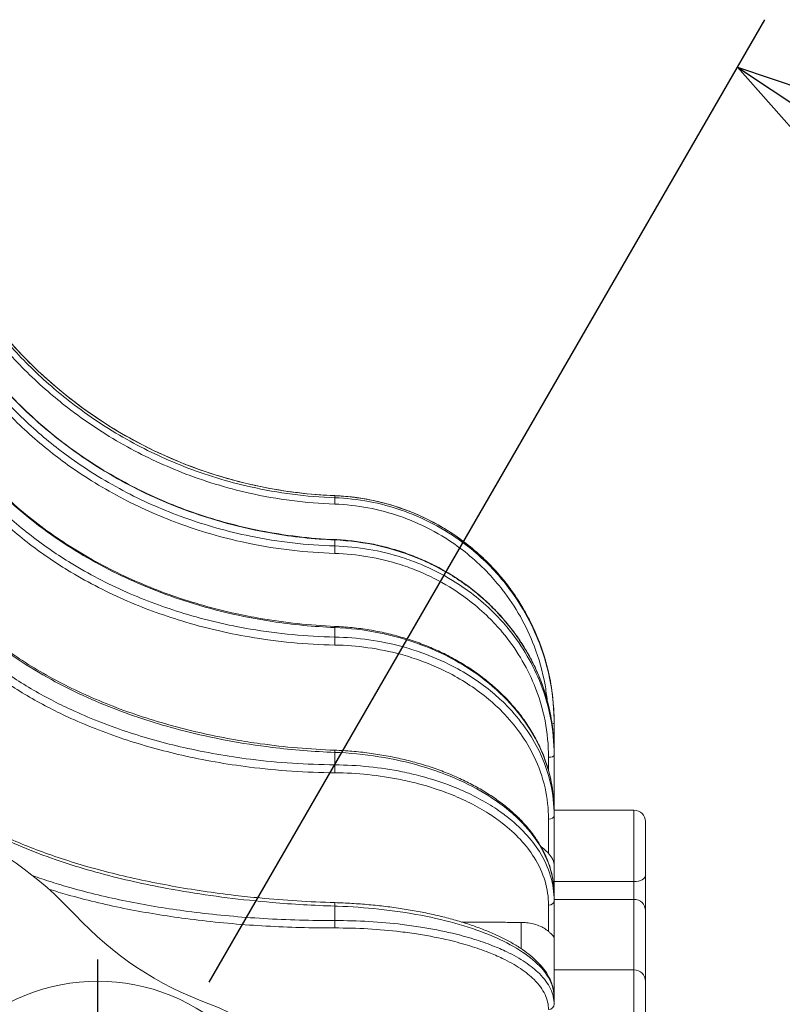
# Model space of a CAD drawing. Units: millimetres. Extents: x 0 to 1093, y -29 to 1120.
# Drawn here: x 524 to 590, y 958 to 1044 of the extents above; entities that cross this region are included whole.
import ezdxf

# ---------------------------------------------------------------- set-up
doc = ezdxf.new("R2010")
doc.units = ezdxf.units.MM
doc.header["$PDMODE"] = 3
doc.linetypes.add('CENTER2', pattern=[28.575, 19.05, -3.175, 3.175, -3.175])
for name, color, linetype in [('center', 1, 'CENTER2'), ('contour', 2, 'Continuous'), ('mark', 6, 'Continuous')]:
    doc.layers.add(name, color=color, linetype=linetype)
doc.styles.add('TW', font='txt.shx', dxfattribs={"bigfont": 'chineset.shx'})
doc.dimstyles.get("Standard").update_dxf_attribs({"dimscale": 4, "dimtxt": 3.5, "dimasz": 3.5, "dimexe": 1.2, "dimexo": 1.2, "dimgap": 1.2, "dimtad": 1, "dimdsep": 46, "dimtxsty": 'TW', "dimblk": 'OPEN30', "dimcen": 0.85, "dimclrd": 256, "dimclre": 256, "dimclrt": 3, "dimazin": 2, "dimtfac": 1, "dimtmove": 0, "dimatfit": 3, "dimldrblk": 'OPEN30', "dimfxl": 1, "dimtolj": 1, "dimtzin": 0, "dimarcsym": 0})

# ---------------------------------------------------------------- blocks, each defined once
blk = doc.blocks.new('_Open30')
at = {"color": 0, "linetype": 'ByBlock', "lineweight": -2}
for p, q in [((-1, 0.2679), (0, 0)), ((0, 0), (-1, -0.2679)), ((0, 0), (-1, 0))]:
    blk.add_line(p, q, dxfattribs=at)
blk = doc.blocks.new('*D32')
at = {"layer": 'Defpoints', "color": 0}
for p in [(537.802, 955.658), (530.427, 942.884), (516.18, 939.066), (638.758, 913.857)]:
    blk.add_point(p, dxfattribs=at)
at = {"layer": 'mark', "linetype": 'ByBlock', "lineweight": -2}
for p, q in [((540.202, 959.815), (588.904, 1044.168)), ((511.543, 937.824), (417.46, 912.614))]:
    blk.add_line(p, q, dxfattribs=at)
blk.add_arc((530.427, 942.884), 112.153, 202.15687, 52.84313, dxfattribs=at)
at = {"layer": 'mark', "lineweight": -2, "xscale": 14, "yscale": 14, "zscale": 14}
for p, rotation in [((586.504, 1040.011), 146.4215627706385), ((422.096, 913.857), 108.5784372293619)]:
    blk.add_blockref('_Open30', p, dxfattribs=dict(at, rotation=rotation))
at = {"layer": 'mark', "color": 3, "insert": (547.838, 844.053), "char_height": 14, "attachment_point": 5, "rotation": 9.99142, "style": 'TW'}
blk.add_mtext('\\A1;225°', dxfattribs=at)

msp = doc.modelspace()

# ---------------------------------------------------------------- linework, layer by layer
at = {"layer": 'center'}
msp.add_line((530.427, 926.245), (530.427, 961.803), dxfattribs=at)
at = {"layer": 'contour', "linetype": 'Continuous', "lineweight": 0}
for p, q in [((551.202, 1002.447), (551.202, 1002.268)), ((551.202, 998.568), (551.202, 998.042)), ((551.202, 990.894), (551.202, 990.058)), ((570.427, 982.592), (570.427, 982.5)), ((570.427, 979.979), (570.427, 982.5)), ((551.202, 979.948), (551.202, 978.859)), ((569.936, 979.517), (569.936, 978.363)), ((570.427, 979.979), (570.427, 979.708)), ((570.427, 974.838), (570.427, 979.708)), ((570.427, 974.89), (577.427, 974.89)), ((570.427, 974.838), (570.427, 974.407)), ((570.427, 970.102), (570.427, 974.407)), ((577.427, 974.89), (577.427, 968.622)), ((569.936, 974.103), (569.936, 971.096)), ((578.427, 969.189), (578.427, 973.89)), ((570.427, 967.52), (570.427, 970.102)), ((578.427, 966.081), (578.427, 969.189)), ((577.427, 968.622), (570.427, 968.622)), ((577.427, 968.622), (577.427, 967.068)), ((570.427, 967.52), (570.427, 966.959)), ((569.936, 966.562), (569.936, 964.255)), ((570.427, 967.068), (577.427, 967.068)), ((570.427, 963.655), (570.427, 966.959)), ((577.427, 967.068), (577.427, 960.89)), ((551.202, 966.477), (551.202, 965.209)), ((578.427, 959.89), (578.427, 966.081)), ((567.532, 962.753), (567.532, 965.045)), ((570.427, 958.523), (570.427, 963.655)), ((570.427, 960.89), (577.427, 960.89)), ((577.427, 960.89), (577.427, 952.89)), ((578.427, 953.89), (578.427, 959.89)), ((570.427, 958.523), (570.427, 957.87))]:
    msp.add_line(p, q, dxfattribs=at)
for centre, radius, start, end in [((503.927, 942.884), 33.5, 42.87738, 90), ((577.427, 973.89), 1, 0, 90), ((550.461, 986.091), 30, 222.87738, 249.9329), ((577.427, 959.89), 1, 0, 90), ((530.427, 942.884), 17, 45, 225), ((534.677, 942.884), 16, 16.00651, 69.9329)]:
    msp.add_arc(centre, radius, start, end, dxfattribs=at)
for centre, major_axis, ratio, start_param, end_param in [((551.183, 1001.773), (0.018, 0.5), 0.02232, 4.582227, 6.140914), ((551.183, 1001.951), (0.02, 0.5), 0.01226, 0, 0.119375), ((551.183, 998.104), (0.021, 0.5), 0.001364, 0, 0.380955), ((551.183, 997.583), (0.014, 0.5), 0.03086, 4.320473, 5.87916), ((551.183, 990.494), (0.021, 0.5), 0.009625, 5.640658, 6.283185), ((551.183, 989.665), (0.01, 0.5), 0.037296, 4.0586, 5.617287), ((569.927, 982.5), (0.5, 0), 0.130526, 5.41024, 6.283185), ((551.183, 979.64), (0.019, 0.5), 0.019957, 5.379033, 6.283185), ((569.927, 979.708), (0.5, 0), 0.382683, 4.729842, 6.283185), ((551.183, 978.56), (-0.005, -0.5), 0.04119, 0.655033, 2.21372), ((569.927, 974.407), (0.5, 0), 0.608761, 4.729842, 6.283185), ((577.427, 969.189), (1, 0), 0.566964, 4.712389, 6.283185), ((551.183, 966.281), (0.015, 0.5), 0.02893, 5.117308, 6.283185), ((569.927, 966.959), (0.5, 0), 0.793353, 4.729842, 6.283185), ((577.427, 966.081), (1, 0), 0.98687, 0, 1.570796), ((551.183, 965.023), (0.001, -0.5), 0.042278, 0.393007, 1.951694), ((569.927, 957.87), (0.5, 0), 0.92388, 4.729842, 6.283185)]:
    msp.add_ellipse(centre, major_axis=major_axis, ratio=ratio, start_param=start_param, end_param=end_param, dxfattribs=at)
for points, knots in [([(512.852, 1039.351), (512.92, 1038.393), (513.024, 1037.434), (513.303, 1035.522), (513.478, 1034.568), (513.899, 1032.675), (514.145, 1031.735), (514.704, 1029.876), (515.018, 1028.957), (515.712, 1027.148), (516.092, 1026.257), (516.912, 1024.511), (517.353, 1023.656), (518.302, 1021.97), (518.808, 1021.142), (519.883, 1019.522), (520.45, 1018.731), (521.643, 1017.191), (522.268, 1016.443), (523.569, 1014.996), (524.245, 1014.297), (525.644, 1012.953), (526.364, 1012.31), (527.854, 1011.073), (528.623, 1010.48), (530.206, 1009.349), (531.02, 1008.812), (532.684, 1007.797), (533.535, 1007.32), (535.267, 1006.43), (536.148, 1006.017), (537.933, 1005.258), (538.837, 1004.911), (540.676, 1004.281), (541.609, 1003.998), (543.259, 1003.564), (543.972, 1003.396), (545.764, 1003.027), (546.848, 1002.849), (549.023, 1002.583), (550.114, 1002.495), (551.203, 1002.451)], [-58.848314, -58.848314, -58.848314, -58.848314, -55.905898, -55.905898, -52.963483, -52.963483, -50.021067, -50.021067, -47.078651, -47.078651, -44.136235, -44.136235, -41.19382, -41.19382, -38.251404, -38.251404, -35.308988, -35.308988, -32.366573, -32.366573, -29.424157, -29.424157, -26.481741, -26.481741, -23.539326, -23.539326, -20.59691, -20.59691, -17.654494, -17.654494, -14.712078, -14.712078, -11.769663, -11.769663, -8.827247, -8.827247, -6.620435, -6.620435, -3.310218, -3.310218, 0, 0, 0, 0]), ([(512.852, 1039.35), (513.035, 1036.796), (513.471, 1034.235), (514.84, 1029.244), (515.773, 1026.816), (518.016, 1022.329), (519.327, 1020.219), (522.467, 1016.088), (524.332, 1014.096), (528.152, 1010.763), (530.1, 1009.346), (534.02, 1007.005), (535.969, 1006.046), (540.451, 1004.269), (543.053, 1003.525), (547.523, 1002.723), (549.365, 1002.522), (551.202, 1002.447)], [-58.848314, -58.848314, -58.848314, -58.848314, -51.005237, -51.005237, -43.162165, -43.162165, -35.675953, -35.675953, -27.482266, -27.482266, -20.23495, -20.23495, -13.697143, -13.697143, -5.583716, -5.583716, 0, 0, 0, 0]), ([(551.191, 1001.708), (548.687, 1001.798), (546.172, 1002.121), (541.69, 1003.129), (539.706, 1003.738), (536.054, 1005.169), (534.352, 1005.974), (530.992, 1007.864), (529.34, 1008.96), (527.187, 1010.626), (526.605, 1011.104), (524.805, 1012.667), (523.63, 1013.819), (521.428, 1016.262), (520.401, 1017.554), (518.342, 1020.499), (517.345, 1022.173), (515.957, 1024.944), (515.477, 1026.017), (514.302, 1028.992), (513.7, 1030.936), (512.802, 1034.887), (512.505, 1036.893), (512.362, 1038.895)], [-58.848314, -58.848314, -58.848314, -58.848314, -51.329178, -51.329178, -45.15117, -45.15117, -39.53611, -39.53611, -33.630727, -33.630727, -31.366048, -31.366048, -26.443164, -26.443164, -21.520275, -21.520275, -15.686149, -15.686149, -12.149968, -12.149968, -6.074984, -6.074984, 0, 0, 0, 0]), ([(551.202, 1002.268), (548.729, 1002.357), (546.245, 1002.676), (541.818, 1003.671), (539.859, 1004.272), (536.251, 1005.685), (534.571, 1006.481), (531.252, 1008.347), (529.62, 1009.429), (527.494, 1011.075), (526.919, 1011.547), (525.141, 1013.091), (523.981, 1014.228), (521.807, 1016.641), (520.792, 1017.917), (518.758, 1020.826), (517.774, 1022.48), (516.403, 1025.216), (515.929, 1026.276), (514.768, 1029.214), (514.174, 1031.135), (513.287, 1035.037), (512.994, 1037.018), (512.852, 1038.995)], [-58.848314, -58.848314, -58.848314, -58.848314, -51.329178, -51.329178, -45.15117, -45.15117, -39.53611, -39.53611, -33.630727, -33.630727, -31.366048, -31.366048, -26.443164, -26.443164, -21.520275, -21.520275, -15.686149, -15.686149, -12.149968, -12.149968, -6.074984, -6.074984, 0, 0, 0, 0]), ([(512.852, 1033.137), (512.92, 1032.245), (513.024, 1031.353), (513.302, 1029.573), (513.477, 1028.686), (513.897, 1026.922), (514.142, 1026.047), (514.701, 1024.315), (515.014, 1023.458), (515.707, 1021.772), (516.086, 1020.941), (516.906, 1019.312), (517.346, 1018.514), (518.294, 1016.94), (518.8, 1016.167), (519.873, 1014.654), (520.441, 1013.915), (521.632, 1012.476), (522.257, 1011.776), (523.557, 1010.422), (524.234, 1009.768), (525.632, 1008.51), (526.352, 1007.907), (527.842, 1006.748), (528.611, 1006.192), (530.194, 1005.131), (531.008, 1004.626), (532.673, 1003.673), (533.524, 1003.225), (535.256, 1002.387), (536.138, 1001.998), (537.924, 1001.281), (538.829, 1000.954), (540.668, 1000.358), (541.602, 1000.09), (543.253, 999.677), (543.967, 999.518), (545.76, 999.166), (546.845, 998.995), (549.022, 998.737), (550.114, 998.649), (551.204, 998.603)], [-58.848314, -58.848314, -58.848314, -58.848314, -55.905898, -55.905898, -52.963483, -52.963483, -50.021067, -50.021067, -47.078651, -47.078651, -44.136235, -44.136235, -41.19382, -41.19382, -38.251404, -38.251404, -35.308988, -35.308988, -32.366573, -32.366573, -29.424157, -29.424157, -26.481741, -26.481741, -23.539326, -23.539326, -20.59691, -20.59691, -17.654494, -17.654494, -14.712078, -14.712078, -11.769663, -11.769663, -8.827247, -8.827247, -6.620435, -6.620435, -3.310218, -3.310218, 0, 0, 0, 0]), ([(512.852, 1033.131), (513.035, 1030.751), (513.471, 1028.362), (514.84, 1023.705), (515.773, 1021.439), (518.016, 1017.247), (519.327, 1015.275), (522.467, 1011.411), (524.332, 1009.547), (528.152, 1006.423), (530.1, 1005.094), (534.02, 1002.894), (535.969, 1001.991), (540.451, 1000.315), (543.053, 999.61), (547.523, 998.841), (549.365, 998.645), (551.202, 998.568)], [-58.848314, -58.848314, -58.848314, -58.848314, -51.005237, -51.005237, -43.162165, -43.162165, -35.675953, -35.675953, -27.482266, -27.482266, -20.23495, -20.23495, -13.697143, -13.697143, -5.583716, -5.583716, 0, 0, 0, 0]), ([(551.191, 997.391), (548.687, 997.464), (546.172, 997.754), (541.69, 998.672), (539.706, 999.23), (536.054, 1000.547), (534.352, 1001.29), (530.992, 1003.036), (529.34, 1004.05), (527.187, 1005.593), (526.605, 1006.035), (524.805, 1007.483), (523.63, 1008.551), (521.428, 1010.818), (520.401, 1012.017), (518.342, 1014.752), (517.345, 1016.308), (515.957, 1018.883), (515.477, 1019.881), (514.302, 1022.648), (513.7, 1024.457), (512.802, 1028.134), (512.505, 1030.002), (512.362, 1031.867)], [-58.848314, -58.848314, -58.848314, -58.848314, -51.329178, -51.329178, -45.15117, -45.15117, -39.53611, -39.53611, -33.630727, -33.630727, -31.366048, -31.366048, -26.443164, -26.443164, -21.520275, -21.520275, -15.686149, -15.686149, -12.149968, -12.149968, -6.074984, -6.074984, 0, 0, 0, 0]), ([(551.202, 998.042), (548.729, 998.113), (546.245, 998.399), (541.818, 999.306), (539.859, 999.857), (536.251, 1001.157), (534.571, 1001.891), (531.252, 1003.615), (529.62, 1004.616), (527.494, 1006.14), (526.919, 1006.577), (525.141, 1008.007), (523.981, 1009.062), (521.807, 1011.301), (520.792, 1012.485), (518.758, 1015.186), (517.774, 1016.723), (516.403, 1019.267), (515.929, 1020.252), (514.768, 1022.985), (514.174, 1024.772), (513.287, 1028.404), (512.994, 1030.249), (512.852, 1032.091)], [-58.848314, -58.848314, -58.848314, -58.848314, -51.329178, -51.329178, -45.15117, -45.15117, -39.53611, -39.53611, -33.630727, -33.630727, -31.366048, -31.366048, -26.443164, -26.443164, -21.520275, -21.520275, -15.686149, -15.686149, -12.149968, -12.149968, -6.074984, -6.074984, 0, 0, 0, 0]), ([(512.851, 1020.779), (512.919, 1020.017), (513.023, 1019.254), (513.3, 1017.732), (513.474, 1016.972), (513.892, 1015.463), (514.136, 1014.713), (514.692, 1013.229), (515.004, 1012.495), (515.695, 1011.048), (516.072, 1010.336), (516.89, 1008.937), (517.329, 1008.251), (518.274, 1006.899), (518.779, 1006.234), (519.85, 1004.932), (520.417, 1004.295), (521.607, 1003.055), (522.231, 1002.452), (523.531, 1001.284), (524.206, 1000.719), (525.604, 999.632), (526.324, 999.111), (527.814, 998.108), (528.583, 997.627), (530.167, 996.708), (530.981, 996.27), (532.647, 995.443), (533.499, 995.053), (535.233, 994.325), (536.116, 993.986), (537.904, 993.361), (538.809, 993.075), (540.652, 992.554), (541.587, 992.319), (543.24, 991.956), (543.955, 991.816), (545.751, 991.504), (546.838, 991.352), (549.018, 991.119), (550.112, 991.038), (551.203, 990.993)], [-58.848314, -58.848314, -58.848314, -58.848314, -55.905898, -55.905898, -52.963483, -52.963483, -50.021067, -50.021067, -47.078651, -47.078651, -44.136235, -44.136235, -41.19382, -41.19382, -38.251404, -38.251404, -35.308988, -35.308988, -32.366573, -32.366573, -29.424157, -29.424157, -26.481741, -26.481741, -23.539326, -23.539326, -20.59691, -20.59691, -17.654494, -17.654494, -14.712078, -14.712078, -11.769663, -11.769663, -8.827247, -8.827247, -6.620435, -6.620435, -3.310218, -3.310218, 0, 0, 0, 0]), ([(512.852, 1020.763), (513.035, 1018.718), (513.471, 1016.665), (514.84, 1012.659), (515.773, 1010.708), (518.016, 1007.098), (519.327, 1005.398), (522.467, 1002.065), (524.332, 1000.455), (528.152, 997.754), (530.1, 996.603), (534.02, 994.694), (535.969, 993.91), (540.451, 992.448), (543.053, 991.83), (547.523, 991.147), (549.365, 990.97), (551.202, 990.894)], [-58.848314, -58.848314, -58.848314, -58.848314, -51.005237, -51.005237, -43.162165, -43.162165, -35.675953, -35.675953, -27.482266, -27.482266, -20.23495, -20.23495, -13.697143, -13.697143, -5.583716, -5.583716, 0, 0, 0, 0]), ([(551.191, 989.361), (548.687, 989.411), (546.172, 989.647), (541.69, 990.414), (539.706, 990.884), (536.054, 991.997), (534.352, 992.626), (530.992, 994.109), (529.34, 994.971), (527.187, 996.286), (526.605, 996.663), (524.805, 997.898), (523.63, 998.809), (521.428, 1000.745), (520.401, 1001.77), (518.342, 1004.108), (517.345, 1005.439), (515.957, 1007.644), (515.477, 1008.498), (514.302, 1010.868), (513.7, 1012.419), (512.802, 1015.572), (512.505, 1017.175), (512.362, 1018.776)], [-58.848314, -58.848314, -58.848314, -58.848314, -51.329178, -51.329178, -45.15117, -45.15117, -39.53611, -39.53611, -33.630727, -33.630727, -31.366048, -31.366048, -26.443164, -26.443164, -21.520275, -21.520275, -15.686149, -15.686149, -12.149968, -12.149968, -6.074984, -6.074984, 0, 0, 0, 0]), ([(551.202, 990.058), (548.729, 990.107), (546.245, 990.34), (541.818, 991.096), (539.859, 991.56), (536.251, 992.659), (534.571, 993.28), (531.252, 994.744), (529.62, 995.596), (527.494, 996.894), (526.919, 997.267), (525.141, 998.486), (523.981, 999.386), (521.807, 1001.298), (520.792, 1002.31), (518.758, 1004.619), (517.774, 1005.934), (516.403, 1008.112), (515.929, 1008.956), (514.768, 1011.297), (514.174, 1012.829), (513.287, 1015.944), (512.994, 1017.527), (512.852, 1019.108)], [-58.848314, -58.848314, -58.848314, -58.848314, -51.329178, -51.329178, -45.15117, -45.15117, -39.53611, -39.53611, -33.630727, -33.630727, -31.366048, -31.366048, -26.443164, -26.443164, -21.520275, -21.520275, -15.686149, -15.686149, -12.149968, -12.149968, -6.074984, -6.074984, 0, 0, 0, 0]), ([(512.85, 1003.123), (512.917, 1002.546), (513.019, 1001.968), (513.293, 1000.812), (513.464, 1000.235), (513.878, 999.088), (514.119, 998.517), (514.671, 997.385), (514.981, 996.825), (515.666, 995.718), (516.041, 995.173), (516.854, 994.101), (517.292, 993.574), (518.233, 992.535), (518.736, 992.024), (519.805, 991.021), (520.371, 990.53), (521.559, 989.573), (522.183, 989.107), (523.481, 988.204), (524.157, 987.767), (525.555, 986.925), (526.276, 986.52), (527.767, 985.742), (528.537, 985.368), (530.123, 984.652), (530.938, 984.311), (532.606, 983.666), (533.459, 983.362), (535.197, 982.792), (536.081, 982.527), (537.873, 982.036), (538.78, 981.811), (540.626, 981.4), (541.563, 981.214), (543.22, 980.925), (543.936, 980.813), (545.736, 980.563), (546.826, 980.44), (549.011, 980.248), (550.107, 980.18), (551.201, 980.139)], [-58.848314, -58.848314, -58.848314, -58.848314, -55.905898, -55.905898, -52.963483, -52.963483, -50.021067, -50.021067, -47.078651, -47.078651, -44.136235, -44.136235, -41.19382, -41.19382, -38.251404, -38.251404, -35.308988, -35.308988, -32.366573, -32.366573, -29.424157, -29.424157, -26.481741, -26.481741, -23.539326, -23.539326, -20.59691, -20.59691, -17.654494, -17.654494, -14.712078, -14.712078, -11.769663, -11.769663, -8.827247, -8.827247, -6.620435, -6.620435, -3.310218, -3.310218, 0, 0, 0, 0]), ([(512.852, 1003.087), (513.035, 1001.517), (513.471, 999.939), (514.84, 996.858), (515.773, 995.356), (518.016, 992.573), (519.327, 991.261), (522.467, 988.686), (524.332, 987.44), (528.152, 985.345), (530.1, 984.451), (534.02, 982.964), (535.969, 982.351), (540.451, 981.203), (543.053, 980.714), (547.523, 980.164), (549.365, 980.017), (551.202, 979.948)], [-58.848314, -58.848314, -58.848314, -58.848314, -51.005237, -51.005237, -43.162165, -43.162165, -35.675953, -35.675953, -27.482266, -27.482266, -20.23495, -20.23495, -13.697143, -13.697143, -5.583716, -5.583716, 0, 0, 0, 0]), ([(551.202, 1002.447), (552.494, 1002.395), (553.792, 1002.217), (556.332, 1001.612), (557.571, 1001.185), (559.921, 1000.114), (561.054, 999.46), (563.172, 997.944), (564.155, 997.083), (565.918, 995.209), (566.716, 994.178), (568.094, 991.982), (568.673, 990.816), (569.651, 988.254), (570.024, 986.819), (570.362, 984.443), (570.427, 983.514), (570.427, 982.592)], [-29.693309, -29.693309, -29.693309, -29.693309, -25.912205, -25.912205, -22.131106, -22.131106, -18.352109, -18.352109, -14.573117, -14.573117, -10.797485, -10.797485, -7.021857, -7.021857, -2.721509, -2.721509, 0, 0, 0, 0]), ([(570.427, 982.5), (570.427, 983.672), (570.322, 984.853), (569.892, 987.214), (569.562, 988.391), (568.786, 990.422), (568.372, 991.305), (567.414, 993.004), (566.871, 993.82), (565.883, 995.09), (565.47, 995.57), (564.513, 996.583), (563.955, 997.109), (562.777, 998.098), (562.157, 998.559), (560.63, 999.563), (559.702, 1000.073), (558.214, 1000.744), (557.669, 1000.962), (556.165, 1001.487), (555.187, 1001.749), (553.205, 1002.121), (552.201, 1002.232), (551.202, 1002.268)], [-29.693309, -29.693309, -29.693309, -29.693309, -26.235426, -26.235426, -22.67145, -22.67145, -19.823388, -19.823388, -16.975322, -16.975322, -15.120191, -15.120191, -12.878487, -12.878487, -10.636777, -10.636777, -7.562202, -7.562202, -5.850703, -5.850703, -2.925351, -2.925351, 0, 0, 0, 0]), ([(551.203, 1002.451), (551.71, 1002.43), (552.218, 1002.39), (553.232, 1002.272), (553.738, 1002.193), (554.743, 1001.998), (555.243, 1001.88), (556.23, 1001.609), (556.719, 1001.454), (557.68, 1001.109), (558.152, 1000.919), (559.079, 1000.505), (559.535, 1000.28), (560.431, 999.794), (560.872, 999.534), (561.731, 998.98), (562.151, 998.686), (562.965, 998.068), (563.36, 997.744), (564.123, 997.068), (564.49, 996.716), (565.195, 995.988), (565.533, 995.611), (566.182, 994.829), (566.492, 994.425), (567.081, 993.593), (567.36, 993.165), (567.884, 992.29), (568.128, 991.843), (568.582, 990.933), (568.79, 990.47), (569.17, 989.534), (569.342, 989.06), (569.649, 988.095), (569.785, 987.606), (570.076, 986.37), (570.208, 985.618), (570.384, 984.106), (570.427, 983.347), (570.427, 982.592)], [-29.693309, -29.693309, -29.693309, -29.693309, -28.208643, -28.208643, -26.723978, -26.723978, -25.239312, -25.239312, -23.754647, -23.754647, -22.269981, -22.269981, -20.785316, -20.785316, -19.300651, -19.300651, -17.815985, -17.815985, -16.33132, -16.33132, -14.846654, -14.846654, -13.361989, -13.361989, -11.877323, -11.877323, -10.392658, -10.392658, -8.907993, -8.907993, -7.423327, -7.423327, -5.938662, -5.938662, -4.453996, -4.453996, -2.226998, -2.226998, 0, 0, 0, 0]), ([(569.825, 984.492), (569.776, 984.95), (569.71, 985.408), (569.414, 987.031), (569.093, 988.179), (568.335, 990.159), (567.932, 991.02), (566.998, 992.676), (566.469, 993.472), (565.505, 994.71), (565.103, 995.179), (564.17, 996.165), (563.625, 996.679), (562.477, 997.642), (561.873, 998.092), (560.384, 999.071), (559.479, 999.568), (558.028, 1000.223), (557.497, 1000.435), (556.031, 1000.947), (555.077, 1001.202), (553.144, 1001.565), (552.166, 1001.673), (551.191, 1001.708)], [-27.622264, -27.622264, -27.622264, -27.622264, -26.235426, -26.235426, -22.67145, -22.67145, -19.823388, -19.823388, -16.975322, -16.975322, -15.120191, -15.120191, -12.878487, -12.878487, -10.636777, -10.636777, -7.562202, -7.562202, -5.850703, -5.850703, -2.925351, -2.925351, 0, 0, 0, 0]), ([(551.191, 978.163), (548.687, 978.187), (546.172, 978.354), (541.69, 978.917), (539.706, 979.266), (536.054, 980.099), (534.352, 980.573), (530.992, 981.691), (529.34, 982.344), (527.187, 983.34), (526.605, 983.626), (524.805, 984.563), (523.63, 985.256), (521.428, 986.729), (520.401, 987.509), (518.342, 989.292), (517.345, 990.308), (515.957, 991.992), (515.477, 992.644), (514.302, 994.456), (513.7, 995.643), (512.802, 998.057), (512.505, 999.285), (512.362, 1000.513)], [-58.848314, -58.848314, -58.848314, -58.848314, -51.329178, -51.329178, -45.15117, -45.15117, -39.53611, -39.53611, -33.630727, -33.630727, -31.366048, -31.366048, -26.443164, -26.443164, -21.520275, -21.520275, -15.686149, -15.686149, -12.149968, -12.149968, -6.074984, -6.074984, 0, 0, 0, 0]), ([(551.202, 978.859), (548.729, 978.882), (546.245, 979.047), (541.818, 979.601), (539.859, 979.946), (536.251, 980.768), (534.571, 981.236), (531.252, 982.34), (529.62, 982.984), (527.494, 983.968), (526.919, 984.25), (525.141, 985.176), (523.981, 985.86), (521.807, 987.315), (520.792, 988.086), (518.758, 989.846), (517.774, 990.849), (516.403, 992.513), (515.929, 993.158), (514.768, 994.948), (514.174, 996.12), (513.287, 998.505), (512.994, 999.718), (512.852, 1000.931)], [-58.848314, -58.848314, -58.848314, -58.848314, -51.329178, -51.329178, -45.15117, -45.15117, -39.53611, -39.53611, -33.630727, -33.630727, -31.366048, -31.366048, -26.443164, -26.443164, -21.520275, -21.520275, -15.686149, -15.686149, -12.149968, -12.149968, -6.074984, -6.074984, 0, 0, 0, 0]), ([(551.202, 998.568), (552.494, 998.513), (553.792, 998.341), (556.332, 997.766), (557.571, 997.363), (559.921, 996.355), (561.054, 995.74), (563.172, 994.318), (564.155, 993.511), (565.918, 991.757), (566.716, 990.792), (568.094, 988.739), (568.673, 987.651), (569.651, 985.259), (570.024, 983.92), (570.362, 981.704), (570.427, 980.838), (570.427, 979.979)], [-29.693309, -29.693309, -29.693309, -29.693309, -25.912205, -25.912205, -22.131106, -22.131106, -18.352109, -18.352109, -14.573117, -14.573117, -10.797485, -10.797485, -7.021857, -7.021857, -2.721509, -2.721509, 0, 0, 0, 0]), ([(551.204, 998.603), (551.71, 998.582), (552.217, 998.543), (553.23, 998.428), (553.735, 998.352), (554.739, 998.166), (555.237, 998.054), (556.223, 997.797), (556.711, 997.651), (557.671, 997.326), (558.143, 997.146), (559.069, 996.757), (559.524, 996.545), (560.42, 996.089), (560.86, 995.845), (561.719, 995.325), (562.138, 995.049), (562.953, 994.47), (563.348, 994.166), (564.111, 993.532), (564.478, 993.202), (565.183, 992.52), (565.522, 992.167), (566.172, 991.434), (566.482, 991.056), (567.073, 990.276), (567.352, 989.876), (567.876, 989.057), (568.121, 988.638), (568.576, 987.786), (568.785, 987.353), (569.166, 986.476), (569.338, 986.032), (569.646, 985.129), (569.782, 984.671), (570.075, 983.514), (570.207, 982.81), (570.383, 981.395), (570.427, 980.685), (570.427, 979.979)], [-29.693309, -29.693309, -29.693309, -29.693309, -28.208643, -28.208643, -26.723978, -26.723978, -25.239312, -25.239312, -23.754647, -23.754647, -22.269981, -22.269981, -20.785316, -20.785316, -19.300651, -19.300651, -17.815985, -17.815985, -16.33132, -16.33132, -14.846654, -14.846654, -13.361989, -13.361989, -11.877323, -11.877323, -10.392658, -10.392658, -8.907993, -8.907993, -7.423327, -7.423327, -5.938662, -5.938662, -4.453996, -4.453996, -2.226998, -2.226998, 0, 0, 0, 0]), ([(570.427, 979.708), (570.427, 980.8), (570.322, 981.9), (569.892, 984.098), (569.562, 985.194), (568.786, 987.083), (568.372, 987.904), (567.414, 989.483), (566.871, 990.24), (565.883, 991.419), (565.47, 991.865), (564.513, 992.804), (563.955, 993.293), (562.777, 994.208), (562.157, 994.635), (560.63, 995.564), (559.702, 996.035), (558.214, 996.654), (557.669, 996.854), (556.165, 997.337), (555.187, 997.576), (553.205, 997.914), (552.201, 998.013), (551.202, 998.042)], [-29.693309, -29.693309, -29.693309, -29.693309, -26.235426, -26.235426, -22.67145, -22.67145, -19.823388, -19.823388, -16.975322, -16.975322, -15.120191, -15.120191, -12.878487, -12.878487, -10.636777, -10.636777, -7.562202, -7.562202, -5.850703, -5.850703, -2.925351, -2.925351, 0, 0, 0, 0]), ([(569.936, 979.517), (569.936, 980.582), (569.833, 981.654), (569.414, 983.797), (569.093, 984.866), (568.335, 986.708), (567.932, 987.508), (566.998, 989.047), (566.469, 989.786), (565.505, 990.935), (565.103, 991.37), (564.17, 992.286), (563.625, 992.762), (562.477, 993.654), (561.873, 994.071), (560.384, 994.976), (559.479, 995.435), (558.028, 996.039), (557.497, 996.234), (556.031, 996.705), (555.077, 996.938), (553.144, 997.267), (552.166, 997.363), (551.191, 997.391)], [-29.693309, -29.693309, -29.693309, -29.693309, -26.235426, -26.235426, -22.67145, -22.67145, -19.823388, -19.823388, -16.975322, -16.975322, -15.120191, -15.120191, -12.878487, -12.878487, -10.636777, -10.636777, -7.562202, -7.562202, -5.850703, -5.850703, -2.925351, -2.925351, 0, 0, 0, 0]), ([(551.202, 990.894), (552.494, 990.841), (553.792, 990.687), (556.332, 990.181), (557.571, 989.829), (559.921, 988.951), (561.054, 988.418), (563.172, 987.187), (564.155, 986.489), (565.918, 984.974), (566.716, 984.142), (568.094, 982.372), (568.673, 981.435), (569.651, 979.376), (570.024, 978.224), (570.362, 976.32), (570.427, 975.576), (570.427, 974.838)], [-29.693309, -29.693309, -29.693309, -29.693309, -25.912205, -25.912205, -22.131106, -22.131106, -18.352109, -18.352109, -14.573117, -14.573117, -10.797485, -10.797485, -7.021857, -7.021857, -2.721509, -2.721509, 0, 0, 0, 0]), ([(551.203, 990.993), (551.708, 990.973), (552.213, 990.936), (553.223, 990.833), (553.726, 990.766), (554.727, 990.602), (555.224, 990.504), (556.207, 990.279), (556.693, 990.151), (557.651, 989.868), (558.122, 989.712), (559.046, 989.373), (559.5, 989.19), (560.394, 988.795), (560.834, 988.583), (561.692, 988.133), (562.111, 987.894), (562.925, 987.393), (563.32, 987.13), (564.083, 986.582), (564.451, 986.297), (565.157, 985.707), (565.496, 985.401), (566.147, 984.768), (566.459, 984.44), (567.051, 983.766), (567.331, 983.42), (567.858, 982.71), (568.104, 982.348), (568.561, 981.61), (568.771, 981.235), (569.155, 980.475), (569.328, 980.09), (569.639, 979.307), (569.776, 978.909), (570.071, 977.906), (570.205, 977.295), (570.383, 976.067), (570.427, 975.451), (570.427, 974.838)], [-29.693309, -29.693309, -29.693309, -29.693309, -28.208643, -28.208643, -26.723978, -26.723978, -25.239312, -25.239312, -23.754647, -23.754647, -22.269981, -22.269981, -20.785316, -20.785316, -19.300651, -19.300651, -17.815985, -17.815985, -16.33132, -16.33132, -14.846654, -14.846654, -13.361989, -13.361989, -11.877323, -11.877323, -10.392658, -10.392658, -8.907993, -8.907993, -7.423327, -7.423327, -5.938662, -5.938662, -4.453996, -4.453996, -2.226998, -2.226998, 0, 0, 0, 0]), ([(570.427, 974.407), (570.427, 975.345), (570.322, 976.289), (569.892, 978.174), (569.562, 979.114), (568.786, 980.732), (568.372, 981.435), (567.414, 982.786), (566.871, 983.434), (565.883, 984.441), (565.47, 984.823), (564.513, 985.624), (563.955, 986.041), (562.777, 986.821), (562.157, 987.185), (560.63, 987.976), (559.702, 988.375), (558.214, 988.899), (557.669, 989.069), (556.165, 989.476), (555.187, 989.677), (553.205, 989.958), (552.201, 990.038), (551.202, 990.058)], [-29.693309, -29.693309, -29.693309, -29.693309, -26.235426, -26.235426, -22.67145, -22.67145, -19.823388, -19.823388, -16.975322, -16.975322, -15.120191, -15.120191, -12.878487, -12.878487, -10.636777, -10.636777, -7.562202, -7.562202, -5.850703, -5.850703, -2.925351, -2.925351, 0, 0, 0, 0]), ([(569.936, 974.103), (569.936, 975.017), (569.833, 975.938), (569.414, 977.776), (569.093, 978.692), (568.335, 980.27), (567.932, 980.955), (566.998, 982.273), (566.469, 982.905), (565.505, 983.887), (565.103, 984.258), (564.17, 985.04), (563.625, 985.446), (562.477, 986.207), (561.873, 986.561), (560.384, 987.332), (559.479, 987.721), (558.028, 988.232), (557.497, 988.398), (556.031, 988.794), (555.077, 988.99), (553.144, 989.263), (552.166, 989.341), (551.191, 989.361)], [-29.693309, -29.693309, -29.693309, -29.693309, -26.235426, -26.235426, -22.67145, -22.67145, -19.823388, -19.823388, -16.975322, -16.975322, -15.120191, -15.120191, -12.878487, -12.878487, -10.636777, -10.636777, -7.562202, -7.562202, -5.850703, -5.850703, -2.925351, -2.925351, 0, 0, 0, 0]), ([(512.845, 981.386), (512.909, 981.04), (513.006, 980.693), (513.269, 979.994), (513.434, 979.642), (513.836, 978.939), (514.071, 978.587), (514.612, 977.885), (514.917, 977.536), (515.594, 976.844), (515.966, 976.501), (516.774, 975.825), (517.209, 975.493), (518.148, 974.834), (518.651, 974.509), (519.719, 973.871), (520.285, 973.558), (521.475, 972.947), (522.099, 972.649), (523.4, 972.071), (524.078, 971.79), (525.479, 971.249), (526.201, 970.989), (527.696, 970.487), (528.469, 970.246), (530.059, 969.783), (530.877, 969.562), (532.55, 969.143), (533.406, 968.944), (535.148, 968.572), (536.035, 968.398), (537.832, 968.076), (538.742, 967.927), (540.593, 967.654), (541.533, 967.53), (543.195, 967.336), (543.913, 967.26), (545.718, 967.088), (546.81, 967.003), (549.002, 966.866), (550.101, 966.815), (551.198, 966.781)], [-58.848314, -58.848314, -58.848314, -58.848314, -55.905898, -55.905898, -52.963483, -52.963483, -50.021067, -50.021067, -47.078651, -47.078651, -44.136235, -44.136235, -41.19382, -41.19382, -38.251404, -38.251404, -35.308988, -35.308988, -32.366573, -32.366573, -29.424157, -29.424157, -26.481741, -26.481741, -23.539326, -23.539326, -20.59691, -20.59691, -17.654494, -17.654494, -14.712078, -14.712078, -11.769663, -11.769663, -8.827247, -8.827247, -6.620435, -6.620435, -3.310218, -3.310218, 0, 0, 0, 0]), ([(512.852, 981.309), (513.035, 980.321), (513.471, 979.326), (514.84, 977.379), (515.773, 976.428), (518.016, 974.662), (519.327, 973.828), (522.467, 972.186), (524.332, 971.389), (528.152, 970.044), (530.1, 969.467), (534.02, 968.503), (535.969, 968.103), (540.451, 967.348), (543.053, 967.02), (547.523, 966.641), (549.365, 966.535), (551.202, 966.477)], [-58.848314, -58.848314, -58.848314, -58.848314, -51.005237, -51.005237, -43.162165, -43.162165, -35.675953, -35.675953, -27.482266, -27.482266, -20.23495, -20.23495, -13.697143, -13.697143, -5.583716, -5.583716, 0, 0, 0, 0]), ([(551.201, 980.139), (551.703, 980.121), (552.207, 980.09), (553.211, 980.006), (553.713, 979.951), (554.709, 979.82), (555.204, 979.743), (556.183, 979.565), (556.667, 979.465), (557.62, 979.243), (558.09, 979.121), (559.01, 978.857), (559.463, 978.714), (560.354, 978.407), (560.792, 978.242), (561.647, 977.893), (562.065, 977.708), (562.878, 977.32), (563.272, 977.116), (564.034, 976.692), (564.402, 976.471), (565.108, 976.014), (565.447, 975.778), (566.1, 975.287), (566.412, 975.033), (567.006, 974.51), (567.288, 974.242), (567.818, 973.691), (568.067, 973.409), (568.528, 972.835), (568.741, 972.542), (569.129, 971.949), (569.305, 971.648), (569.622, 971.035), (569.761, 970.724), (570.062, 969.936), (570.199, 969.456), (570.382, 968.489), (570.427, 968.003), (570.427, 967.52)], [-29.693309, -29.693309, -29.693309, -29.693309, -28.208643, -28.208643, -26.723978, -26.723978, -25.239312, -25.239312, -23.754647, -23.754647, -22.269981, -22.269981, -20.785316, -20.785316, -19.300651, -19.300651, -17.815985, -17.815985, -16.33132, -16.33132, -14.846654, -14.846654, -13.361989, -13.361989, -11.877323, -11.877323, -10.392658, -10.392658, -8.907993, -8.907993, -7.423327, -7.423327, -5.938662, -5.938662, -4.453996, -4.453996, -2.226998, -2.226998, 0, 0, 0, 0]), ([(551.202, 979.948), (552.494, 979.9), (553.792, 979.775), (556.332, 979.372), (557.571, 979.095), (559.921, 978.409), (561.054, 977.993), (563.172, 977.037), (564.155, 976.496), (565.607, 975.53), (566.143, 975.127), (566.637, 974.705)], [-29.693309, -29.693309, -29.693309, -29.693309, -25.912205, -25.912205, -22.131106, -22.131106, -18.352109, -18.352109, -14.573117, -14.573117, -12.129253, -12.129253, -12.129253, -12.129253]), ([(565.749, 974.719), (565.518, 974.883), (565.281, 975.043), (564.513, 975.532), (563.955, 975.848), (562.777, 976.441), (562.157, 976.716), (560.63, 977.314), (559.702, 977.616), (558.214, 978.01), (557.669, 978.137), (556.165, 978.441), (555.187, 978.589), (553.205, 978.793), (552.201, 978.849), (551.202, 978.859)], [-16.164757, -16.164757, -16.164757, -16.164757, -15.120191, -15.120191, -12.878487, -12.878487, -10.636777, -10.636777, -7.562202, -7.562202, -5.850703, -5.850703, -2.925351, -2.925351, 0, 0, 0, 0]), ([(565.253, 974.214), (565.067, 974.344), (564.876, 974.472), (564.17, 974.921), (563.625, 975.23), (562.477, 975.807), (561.873, 976.076), (560.384, 976.658), (559.479, 976.952), (558.028, 977.336), (557.497, 977.46), (556.031, 977.756), (555.077, 977.901), (553.144, 978.099), (552.166, 978.154), (551.191, 978.163)], [-15.978153, -15.978153, -15.978153, -15.978153, -15.120191, -15.120191, -12.878487, -12.878487, -10.636777, -10.636777, -7.562202, -7.562202, -5.850703, -5.850703, -2.925351, -2.925351, 0, 0, 0, 0]), ([(570.427, 966.959), (570.427, 967.678), (570.322, 968.402), (569.892, 969.846), (569.562, 970.565), (568.786, 971.802), (568.372, 972.339), (567.414, 973.37), (566.871, 973.865), (566.102, 974.462), (565.928, 974.591), (565.749, 974.719)], [-29.693309, -29.693309, -29.693309, -29.693309, -26.235426, -26.235426, -22.67145, -22.67145, -19.823388, -19.823388, -16.975322, -16.975322, -16.164757, -16.164757, -16.164757, -16.164757]), ([(566.637, 974.705), (566.906, 974.474), (567.162, 974.238), (568.094, 973.315), (568.673, 972.592), (569.651, 971.007), (570.024, 970.12), (570.362, 968.657), (570.427, 968.086), (570.427, 967.52)], [-12.129253, -12.129253, -12.129253, -12.129253, -10.797485, -10.797485, -7.021857, -7.021857, -2.721509, -2.721509, 0, 0, 0, 0]), ([(569.936, 966.562), (569.936, 967.264), (569.833, 967.97), (569.414, 969.378), (569.093, 970.079), (568.335, 971.285), (567.932, 971.809), (566.998, 972.814), (566.469, 973.296), (565.681, 973.908), (565.47, 974.063), (565.253, 974.214)], [-29.693309, -29.693309, -29.693309, -29.693309, -26.235426, -26.235426, -22.67145, -22.67145, -19.823388, -19.823388, -16.975322, -16.975322, -15.978153, -15.978153, -15.978153, -15.978153]), ([(569.302, 971.642), (569.391, 971.586), (569.474, 971.528), (569.679, 971.367), (569.809, 971.245), (569.926, 971.107), (569.931, 971.101), (569.936, 971.096)], [1.9037318, 1.9037318, 1.9037318, 1.9037318, 2.2214751, 2.2214751, 2.7768474, 2.7768474, 2.8007163, 2.8007163, 2.8007163, 2.8007163]), ([(569.936, 971.096), (569.945, 971.085), (569.953, 971.075), (569.994, 971.026), (570.025, 970.987), (570.118, 970.869), (570.173, 970.792), (570.351, 970.513), (570.427, 970.314), (570.427, 970.102), (570.427, 970.102), (570.427, 970.102)], [-1.978001, -1.978001, -1.978001, -1.978001, -1.923549, -1.923549, -1.715079, -1.715079, -1.259839, -1.259839, 0, 0, 0.002429, 0.002429, 0.002429, 0.002429]), ([(550.061, 965.213), (547.967, 965.233), (545.871, 965.316), (541.818, 965.605), (539.859, 965.807), (536.251, 966.296), (534.571, 966.578), (531.252, 967.247), (529.62, 967.64), (527.494, 968.242), (526.919, 968.416), (525.799, 968.774), (525.252, 968.959), (524.719, 969.151)], [-57.692616, -57.692616, -57.692616, -57.692616, -51.329178, -51.329178, -45.15117, -45.15117, -39.53611, -39.53611, -33.630727, -33.630727, -31.366048, -31.366048, -29.104791, -29.104791, -29.104791, -29.104791]), ([(549.666, 964.57), (547.669, 964.597), (545.673, 964.68), (541.69, 964.965), (539.706, 965.17), (536.054, 965.666), (534.352, 965.951), (530.992, 966.629), (529.34, 967.027), (527.222, 967.628), (526.673, 967.793), (526.138, 967.963)], [-57.322242, -57.322242, -57.322242, -57.322242, -51.329178, -51.329178, -45.15117, -45.15117, -39.53611, -39.53611, -33.630727, -33.630727, -31.498942, -31.498942, -31.498942, -31.498942]), ([(551.198, 966.781), (551.697, 966.765), (552.198, 966.743), (553.197, 966.682), (553.695, 966.645), (554.686, 966.555), (555.178, 966.503), (556.151, 966.385), (556.632, 966.319), (557.58, 966.173), (558.047, 966.094), (558.961, 965.922), (559.412, 965.829), (560.298, 965.631), (560.733, 965.525), (561.583, 965.3), (561.999, 965.181), (562.807, 964.932), (563.199, 964.802), (563.957, 964.531), (564.323, 964.39), (565.026, 964.099), (565.364, 963.949), (566.014, 963.636), (566.326, 963.475), (566.92, 963.142), (567.202, 962.971), (567.735, 962.619), (567.984, 962.439), (568.45, 962.071), (568.666, 961.883), (569.062, 961.5), (569.243, 961.305), (569.57, 960.904), (569.716, 960.699), (570.032, 960.176), (570.179, 959.852), (570.377, 959.192), (570.427, 958.857), (570.427, 958.523)], [-29.693309, -29.693309, -29.693309, -29.693309, -28.208643, -28.208643, -26.723978, -26.723978, -25.239312, -25.239312, -23.754647, -23.754647, -22.269981, -22.269981, -20.785316, -20.785316, -19.300651, -19.300651, -17.815985, -17.815985, -16.33132, -16.33132, -14.846654, -14.846654, -13.361989, -13.361989, -11.877323, -11.877323, -10.392658, -10.392658, -8.907993, -8.907993, -7.423327, -7.423327, -5.938662, -5.938662, -4.453996, -4.453996, -2.226998, -2.226998, 0, 0, 0, 0]), ([(551.437, 966.47), (552.651, 966.427), (553.87, 966.341), (556.332, 966.078), (557.571, 965.895), (559.921, 965.446), (561.054, 965.176), (563.172, 964.56), (564.155, 964.212), (565.918, 963.462), (566.716, 963.052), (568.094, 962.183), (568.673, 961.725), (569.651, 960.721), (570.024, 960.161), (570.362, 959.239), (570.427, 958.879), (570.427, 958.523)], [-29.463603, -29.463603, -29.463603, -29.463603, -25.912205, -25.912205, -22.131106, -22.131106, -18.352109, -18.352109, -14.573117, -14.573117, -10.797485, -10.797485, -7.021857, -7.021857, -2.721509, -2.721509, 0, 0, 0, 0]), ([(570.427, 957.87), (570.427, 958.322), (570.322, 958.776), (569.892, 959.68), (569.562, 960.13), (568.786, 960.902), (568.372, 961.236), (567.414, 961.878), (566.871, 962.184), (565.883, 962.659), (565.47, 962.839), (564.513, 963.215), (563.955, 963.41), (562.777, 963.774), (562.157, 963.942), (560.63, 964.307), (559.702, 964.49), (558.214, 964.726), (557.669, 964.802), (556.165, 964.982), (555.187, 965.069), (553.205, 965.182), (552.201, 965.21), (551.202, 965.209)], [-29.693309, -29.693309, -29.693309, -29.693309, -26.235426, -26.235426, -22.67145, -22.67145, -19.823388, -19.823388, -16.975322, -16.975322, -15.120191, -15.120191, -12.878487, -12.878487, -10.636777, -10.636777, -7.562202, -7.562202, -5.850703, -5.850703, -2.925351, -2.925351, 0, 0, 0, 0]), ([(567.532, 965.045), (567.687, 965.043), (567.851, 965.035), (568.21, 964.996), (568.404, 964.962), (568.746, 964.881), (568.926, 964.826), (569.262, 964.694), (569.418, 964.617), (569.679, 964.461), (569.809, 964.368), (569.926, 964.263), (569.931, 964.259), (569.936, 964.255)], [0.103084, 0.103084, 0.103084, 0.103084, 0.555408, 0.555408, 1.110816, 1.110816, 1.666145, 1.666145, 2.221475, 2.221475, 2.776847, 2.776847, 2.800716, 2.800716, 2.800716, 2.800716]), ([(569.936, 957.408), (569.936, 957.849), (569.833, 958.292), (569.414, 959.174), (569.093, 959.612), (568.335, 960.365), (567.932, 960.691), (566.998, 961.316), (566.469, 961.615), (565.505, 962.078), (565.103, 962.253), (564.17, 962.62), (563.625, 962.81), (562.477, 963.164), (561.873, 963.329), (560.384, 963.684), (559.479, 963.862), (558.028, 964.092), (557.497, 964.166), (556.031, 964.341), (555.077, 964.425), (553.144, 964.536), (552.166, 964.563), (551.191, 964.561)], [-29.693309, -29.693309, -29.693309, -29.693309, -26.235426, -26.235426, -22.67145, -22.67145, -19.823388, -19.823388, -16.975322, -16.975322, -15.120191, -15.120191, -12.878487, -12.878487, -10.636777, -10.636777, -7.562202, -7.562202, -5.850703, -5.850703, -2.925351, -2.925351, 0, 0, 0, 0]), ([(569.936, 964.255), (569.945, 964.247), (569.953, 964.239), (569.994, 964.202), (570.025, 964.174), (570.118, 964.092), (570.173, 964.041), (570.351, 963.869), (570.427, 963.766), (570.427, 963.655), (570.427, 963.655), (570.427, 963.655)], [-1.978001, -1.978001, -1.978001, -1.978001, -1.923549, -1.923549, -1.715079, -1.715079, -1.259839, -1.259839, 0, 0, 0.002429, 0.002429, 0.002429, 0.002429])]:
    msp.add_open_spline(points, degree=3, knots=knots, dxfattribs=at)
for points in [[(551.202, 966.477), (551.28, 966.475), (551.359, 966.472), (551.437, 966.47)], [(551.202, 965.209), (550.822, 965.208), (550.442, 965.21), (550.061, 965.213)], [(551.191, 964.561), (550.683, 964.561), (550.175, 964.564), (549.666, 964.57)]]:
    msp.add_open_spline(points, degree=3, dxfattribs=at)
for points, weights in [([(567.23, 965.047), (564.781, 965.064), (562.322, 965.082)], [1.00315164366, 1.00317763838, 1.00319973601]), ([(567.532, 965.045), (567.381, 965.046), (567.23, 965.047)], [1.0031484197, 1.00315003911, 1.00315164366])]:
    msp.add_rational_spline(points, weights, degree=2, dxfattribs=at)

# ---------------------------------------------------------------- dimensions: what is measured, and where the dimension line sits
at = {"layer": 'mark'}
dim = msp.add_angular_dim_3p(base=(638.758, 913.857), center=(530.427, 942.884), p1=(516.18, 939.066), p2=(537.802, 955.658), dimstyle='Standard', override={"dimarcsym": 1}, dxfattribs=at)
dim.commit()
dim.dimension.update_dxf_attribs({"geometry": '*D32', "text_midpoint": (549.886, 832.432), "dimtype": 165})

doc.saveas('drawing.dxf')
